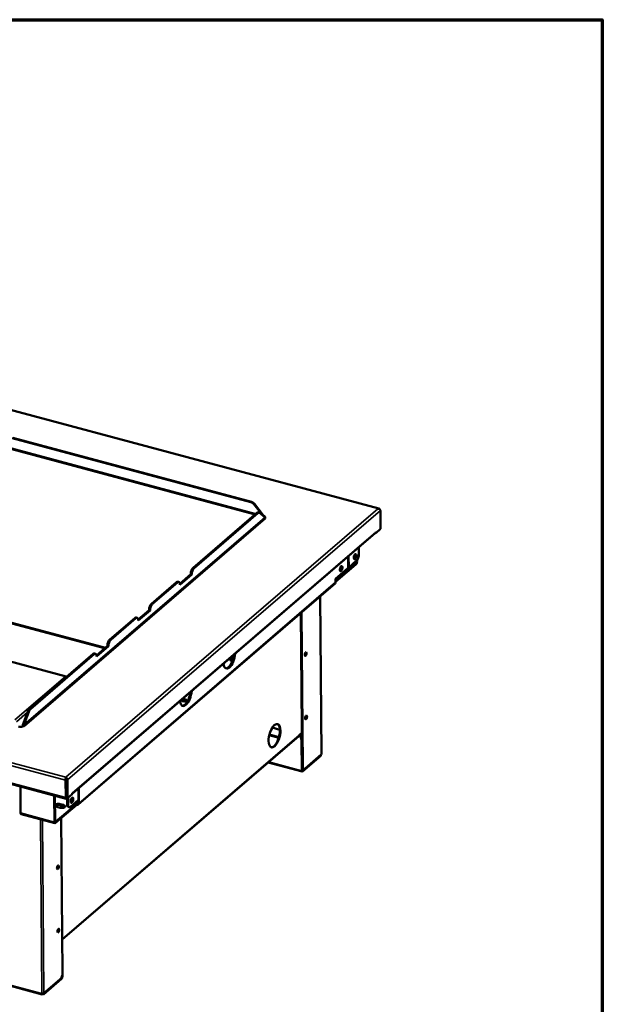
# Model space of a CAD drawing. Units: millimetres. Extents: x 65 to 5840, y 100 to 4100.
# Drawn here: x 5237 to 5840, y 3081 to 4100 of the extents above; entities that cross this region are included whole.
import ezdxf

# ---------------------------------------------------------------- set-up
doc = ezdxf.new("R2010")
doc.units = ezdxf.units.MM
doc.header["$LTSCALE"] = 20
for name, color, linetype, lineweight in [('Border (ISO)', 7, 'Continuous', 70), ('Visible (ISO)', 7, 'Continuous', 50), ('Visible Narrow (ISO)', 7, 'Continuous', 35)]:
    doc.layers.add(name, color=color, linetype=linetype, lineweight=lineweight)

# ---------------------------------------------------------------- blocks, each defined once
blk = doc.blocks.new('Borders Default Border')
at = {"layer": 'Border (ISO)', "flags": 128}
blk.add_lwpolyline([(5, 5), (5, 205), (292, 205), (292, 5), (5, 5)], dxfattribs=at)

msp = doc.modelspace()

# ---------------------------------------------------------------- linework, layer by layer
at = {"layer": 'Visible (ISO)'}
for p, q in [((5608.89, 3593.93), (4604.38, 3863.06)), ((5229.34, 3666.62), (5476.27, 3600.46)), ((5229.93, 3667.13), (5476.86, 3600.97)), ((5480.74, 3587.73), (5223.64, 3656.62)), ((5489.19, 3587.19), (5479.95, 3598.87)), ((5482.64, 3589.37), (5416.6, 3532.52)), ((5483.69, 3589.09), (5417.65, 3532.24)), ((5479.36, 3598.36), (5488.6, 3586.68)), ((5483.97, 3589.83), (5485.01, 3589.55)), ((5485.44, 3589.31), (5490.7, 3584.56)), ((5607.89, 3593.76), (5607.84, 3593.85)), ((5610.31, 3591.74), (5610.47, 3572.84)), ((5488.6, 3586.68), (5489.19, 3587.19)), ((5489.71, 3586.74), (5489.21, 3586.31)), ((5489.21, 3586.31), (5489.21, 3585.91)), ((5489.69, 3586.74), (5489.7, 3586.74)), ((5489.7, 3586.74), (5489.71, 3586.74)), ((5489.7, 3586.74), (5489.7, 3586.73)), ((5491.48, 3583.49), (5491.59, 3583.46)), ((5491.59, 3583.45), (5491.58, 3583.45)), ((5491.59, 3583.46), (5491.59, 3583.45)), ((5291.57, 3298.44), (5605, 3568.28)), ((5605.49, 3568.56), (5605.28, 3568.62)), ((5605.48, 3569.44), (5605.49, 3569.45)), ((5605.48, 3569.43), (5605.48, 3569.44)), ((5610.47, 3572.84), (5605.49, 3568.56)), ((5605.49, 3569.45), (5605.49, 3568.56)), ((4279.96, 3562.8), (5285.28, 3293.45)), ((5588.21, 3546.51), (5588.15, 3553.77)), ((5585.78, 3540.02), (5577.9, 3533.23)), ((5585.57, 3538.35), (5585.56, 3539.83)), ((5586.15, 3540.38), (5586.16, 3538.86)), ((5564.03, 3521.29), (5576.84, 3532.32)), ((5564.05, 3518.94), (5585.09, 3537.05)), ((5585.09, 3536), (5564.05, 3517.89)), ((5577.9, 3533.23), (5576.84, 3532.32)), ((5399.36, 3517.68), (5373.49, 3495.41)), ((5400.4, 3517.4), (5374.54, 3495.13)), ((5401.73, 3517.85), (5400.69, 3518.13)), ((5402.83, 3516.08), (5414.18, 3525.85)), ((5415.22, 3525.57), (5402.9, 3514.97)), ((5414.18, 3525.85), (5414.18, 3526.03)), ((5414.18, 3525.85), (5415.22, 3525.57)), ((5415.22, 3525.75), (5415.22, 3525.57)), ((5564.06, 3517.53), (5564.03, 3521.29)), ((5563.58, 3516.37), (5297.69, 3287.47)), ((5402.9, 3514.97), (5402.9, 3515.14)), ((5548.12, 3503.06), (5549.43, 3339.62)), ((5359.72, 3478.97), (5371.06, 3488.74)), ((5372.11, 3488.46), (5359.79, 3477.85)), ((5371.06, 3488.74), (5371.06, 3488.91)), ((5371.06, 3488.74), (5372.11, 3488.46)), ((5372.11, 3488.63), (5372.11, 3488.46)), ((5529.96, 3327.05), (5528.68, 3486.33)), ((5356.25, 3480.56), (5330.38, 3458.29)), ((5357.29, 3480.28), (5331.42, 3458.01)), ((5358.62, 3480.73), (5357.58, 3481.01)), ((5359.79, 3477.85), (5359.79, 3478.03)), ((5529.35, 3327.21), (5528.08, 3485.81)), ((5285.23, 3420.08), (5104.76, 3468.43)), ((5316.6, 3441.85), (5327.95, 3451.62)), ((5329, 3451.34), (5316.68, 3440.74)), ((5327.95, 3451.62), (5327.95, 3451.8)), ((5327.95, 3451.62), (5329, 3451.34)), ((5329, 3451.52), (5329, 3451.34)), ((5313.13, 3443.45), (5247.1, 3386.59)), ((5314.18, 3443.17), (5248.14, 3386.31)), ((5315.51, 3443.62), (5314.46, 3443.9)), ((5316.68, 3440.74), (5316.68, 3440.91)), ((5284.31, 3420.05), (5284.36, 3419.96)), ((5245.37, 3383.81), (5240.25, 3370.12)), ((5241.29, 3369.84), (5246.41, 3383.53)), ((5240.25, 3370.12), (5241.29, 3369.84)), ((5242.17, 3368.73), (5241.29, 3368.97)), ((5242.17, 3368.74), (5242.18, 3368.73)), ((5242.18, 3368.73), (5242.17, 3368.73)), ((5498.54, 3367.04), (5506.33, 3364.96)), ((5281.16, 3147.61), (5525.88, 3358.29)), ((5505.19, 3356.59), (5495.35, 3359.23)), ((5505.36, 3357.16), (5495.49, 3359.8)), ((5526.25, 3359.19), (5526.26, 3359.2)), ((5526.26, 3359.19), (5526.25, 3359.19)), ((5526.25, 3359.19), (5526.25, 3359.19)), ((5529.07, 3361.61), (5526.26, 3359.19)), ((5526.26, 3359.2), (5526.26, 3359.19)), ((5528.73, 3354.26), (5528.99, 3322.49)), ((5529.33, 3322.79), (5529.08, 3354.56)), ((5260.33, 3090.93), (4344.92, 3336.19)), ((5548.61, 3338.5), (5529.83, 3322.34)), ((5529.84, 3321.73), (5548.61, 3337.89)), ((5549.21, 3339.21), (5532.46, 3324.79)), ((5548.43, 3338.55), (5548.61, 3338.5)), ((5548.61, 3338.5), (5548.61, 3337.89)), ((5494.18, 3331), (5529.39, 3321.57)), ((5530.52, 3324.5), (5531.13, 3324.34)), ((5284.82, 3315.76), (5285.01, 3315.79)), ((5284.82, 3315.37), (5284.82, 3315.76)), ((5285.02, 3314.74), (5284.89, 3314.72)), ((5285.02, 3314.74), (5285.01, 3315.79)), ((5285.21, 3313.18), (5285.35, 3295.15)), ((5285.4, 3313.21), (5285.55, 3294.31)), ((5237.79, 3306.18), (5238.01, 3278.74)), ((5284.62, 3312.67), (5284.76, 3294.65)), ((5285.41, 3311.87), (5285.22, 3311.7)), ((5286.6, 3294.03), (5286.45, 3312.93)), ((5273.09, 3269.34), (5272.87, 3296.78)), ((5273.47, 3296.62), (5273.69, 3269.85)), ((5285.32, 3299.99), (5285.51, 3299.94)), ((5285.51, 3299.8), (5285.32, 3299.85)), ((5285.55, 3294.31), (5286.6, 3294.03)), ((5285.86, 3293.65), (5286.37, 3294.09)), ((5286.09, 3293.85), (5286.14, 3287.64)), ((5291.57, 3298.31), (5286.6, 3294.03)), ((5287.13, 3294.48), (5287.18, 3287.36)), ((5291.57, 3298.31), (5291.56, 3299.19)), ((5291.56, 3299.19), (5291.57, 3299.19)), ((5291.57, 3299.19), (5291.57, 3299.19)), ((5297.57, 3291.89), (5298.63, 3292.81)), ((5298.63, 3292.8), (5298.14, 3292.37)), ((5298.63, 3292.81), (5298.63, 3292.81)), ((5298.63, 3292.81), (5298.63, 3292.8)), ((5298.63, 3292.8), (5298.63, 3292.8)), ((5274.19, 3269.39), (5296.14, 3288.29)), ((5296.14, 3287.24), (5274.19, 3268.34)), ((5278.88, 3284.1), (5275.4, 3285.03)), ((5278.85, 3288), (5282.33, 3287.07)), ((5282.33, 3286.02), (5278.85, 3286.95)), ((5280.05, 3286.63), (5280.07, 3283.91)), ((5288.35, 3284.65), (5287.31, 3284.93)), ((5289.68, 3285.11), (5297.57, 3291.89)), ((5296.14, 3288.29), (5296.26, 3288.26)), ((5296.14, 3287.24), (5296.14, 3288.29)), ((5296.27, 3287.21), (5296.14, 3287.24)), ((5297.12, 3288.9), (5297.1, 3291.49)), ((5298.14, 3292.37), (5298.13, 3292.38)), ((5298.14, 3292.37), (5298.17, 3288.62)), ((5273.61, 3268.14), (5238.53, 3277.54)), ((5280.15, 3273.47), (5281.43, 3113.09)), ((5280.9, 3109.85), (5280.91, 3108.92)), ((5281.24, 3111.15), (5281.25, 3109.22)), ((5280.42, 3107.62), (5261.65, 3091.46)), ((5280.43, 3107.01), (5261.66, 3090.85)), ((5279.01, 3106.6), (5262.25, 3092.17)), ((5261.65, 3091.46), (5260.78, 3091.69)), ((5260.78, 3091.69), (5260.79, 3091.08)), ((5260.79, 3091.08), (5261.66, 3090.85)), ((5261.66, 3090.85), (5261.65, 3091.46))]:
    msp.add_line(p, q, dxfattribs=at)
for centre, major_axis, ratio, start_param, end_param in [((5476.31, 3596.09), (3.26, -3.79), 0.7598111, 1.5165467, 2.3019449), ((5476.9, 3596.6), (-3.26, 3.79), 0.7598111, 4.6581394, 5.4435376), ((5482.68, 3585), (1.29, 4.83), 0.4341174, 0, 0.5671563), ((5483.72, 3584.72), (1.29, 4.83), 0.4341174, 6.0649435, 6.8503416), ((5489.69, 3587.62), (-0.57, -2.13), 0.4341174, 5.2795453, 5.4052131), ((5489.69, 3587.62), (-0.259, -0.966), 0.4341174, 5.2795453, 6.8503416), ((5487.23, 3584.62), (4, 0.03), 0.4839722, 5.8928278, 7.3323955), ((5491.57, 3584.33), (0.652, -0.758), 0.7598111, 3.8727412, 5.4435376), ((5487.24, 3583.57), (4, 0.03), 0.4839722, 0.2746593, 0.5190805), ((5603.57, 3569.95), (1.44, -1.67), 0.7598111, 0, 0.7311486), ((5583.12, 3544.41), (0.71, 2.66), 0.4341174, 3.6114497, 5.8133282), ((5585.08, 3537.92), (-0.57, -2.13), 0.4341174, 0.5671563, 2.1379527), ((5585.08, 3537.92), (0.259, 0.966), 0.4341174, 3.708749, 5.2795453), ((5585.75, 3544.39), (-1.29, -4.83), 0.4341174, 0.5671563, 2.1379527), ((5416.64, 3528.15), (-1.29, -4.83), 0.4341174, 3.708749, 5.2795453), ((5417.68, 3527.87), (1.29, 4.83), 0.4341174, 0.5671563, 2.1379527), ((5568.68, 3531.98), (0.71, 2.66), 0.4341174, 3.6114497, 5.8133282), ((5399.39, 3513.3), (1.29, 4.83), 0.4341174, 0, 0.5671563), ((5400.44, 3513.02), (1.29, 4.83), 0.4341174, 5.2795453, 6.8503416), ((5562.14, 3518.04), (1.44, -1.67), 0.7598111, 0, 0.7311486), ((5373.53, 3491.03), (-1.29, -4.83), 0.4341174, 3.708749, 5.2795453), ((5374.57, 3490.75), (1.29, 4.83), 0.4341174, 0.5671563, 2.1379527), ((5356.28, 3476.19), (1.29, 4.83), 0.4341174, 0, 0.5671563), ((5357.33, 3475.91), (1.29, 4.83), 0.4341174, 5.2795453, 6.8503416), ((5330.41, 3453.92), (-1.29, -4.83), 0.4341174, 3.708749, 5.2795453), ((5331.46, 3453.64), (1.29, 4.83), 0.4341174, 0.5671563, 2.1379527), ((5313.17, 3439.07), (1.29, 4.83), 0.4341174, 0, 0.5671563), ((5314.21, 3438.79), (1.29, 4.83), 0.4341174, 5.2795453, 6.8503416), ((5454.04, 3440.26), (-3.23, -12.07), 0.4341174, 5.4568328, 8.2438504), ((5453, 3440.54), (-3.23, -12.07), 0.4341174, 0.0997724, 1.8506306), ((5456.62, 3437.71), (-2.5, -0.02), 0.4839722, 4.0658468, 8.1768136), ((5456.63, 3436.66), (-2.5, -0.02), 0.4839722, 4.208758, 5.8343122), ((5532.39, 3443.4), (-0.53, -1.98), 0.4341174, 0.3621579, 2.7794347), ((5409.01, 3401.49), (-3.23, -12.07), 0.4341174, 5.4568328, 8.2438504), ((5407.36, 3394.24), (-2.5, -0.02), 0.4839722, 3.5904657, 5.8343122), ((5407.97, 3401.77), (-3.23, -12.07), 0.4341174, 0.0997724, 1.8506306), ((5247.13, 3382.22), (-1.29, -4.83), 0.4341174, 3.708749, 4.4941471), ((5248.18, 3381.94), (1.29, 4.83), 0.4341174, 0.5671563, 1.3525545), ((5532.91, 3377.77), (-0.53, -1.98), 0.4341174, 0.3621579, 2.7794347), ((5237.82, 3369.9), (-4, -0.03), 0.4839722, 1.0542102, 2.6200065), ((5242.16, 3369.61), (1.44, -1.67), 0.7598111, 3.8727412, 4.6469528), ((5242.16, 3369.61), (0.652, -0.758), 0.7598111, 3.8727412, 5.4435376), ((5500.2, 3358.85), (-3.23, -12.07), 0.4341174, 0.0581368, 3.0834559), ((5524.77, 3359.58), (1.11, -1.29), 0.7598111, 0, 0.7311486), ((5524.38, 3355.42), (3.26, -3.79), 0.7598111, 0.7311486, 1.8582901), ((5524.73, 3355.72), (-3.26, 3.79), 0.7598111, 3.8727412, 5.0448617), ((5547.73, 3339.61), (1.7, 0.01), 0.4839722, 5.7640992, 6.2831853), ((5531.81, 3329.33), (-1.29, -4.83), 0.4341174, 5.2795453, 6.2831853), ((5532.42, 3329.17), (-1.29, -4.83), 0.4341174, 5.2795453, 6.8503416), ((5284.83, 3313.84), (0.25, -1.09), 0.2593436, 0.8673943, 1.9966949), ((5285.03, 3313.86), (0.25, -1.09), 0.2593436, 0.8673943, 2.4381906), ((5529.83, 3323.21), (-0.44, -1.64), 0.4341174, 5.2795453, 6.8503416), ((5529.83, 3323.21), (-0.259, -0.966), 0.4341174, 5.2795453, 6.8503416), ((5285.85, 3295.58), (-0.57, -2.13), 0.4341174, 5.2795453, 6.8503416), ((5285.85, 3295.58), (-0.259, -0.966), 0.4341174, 5.2795453, 6.1929467), ((5290.17, 3292.21), (0.71, 2.66), 0.4341174, 3.6114497, 5.8133282), ((5289.65, 3299.7), (-1.44, 1.67), 0.7598111, 3.8006557, 3.8727412), ((5277.12, 3286.52), (-3.5, -0.03), 0.4839722, 4.1933028, 7.3348955), ((5277.13, 3285.47), (-3.5, -0.03), 0.4839722, 4.1933028, 5.9680295), ((5276.06, 3288.12), (-0.53, -1.98), 0.4341174, 5.532434, 7.4559463), ((5275.46, 3288.28), (-0.53, -1.98), 0.4341174, 0.3621579, 1.0162913), ((5280.6, 3285.58), (3.5, 0.03), 0.4839722, 4.1933028, 7.3348955), ((5280.61, 3284.53), (3.5, 0.03), 0.4839722, 0.3151559, 1.0517102), ((5288.6, 3289.76), (-1.29, -4.83), 0.4341174, 5.2795453, 6.2831853), ((5289.65, 3289.48), (-1.29, -4.83), 0.4341174, 5.2795453, 6.8503416), ((5296.25, 3289.13), (0.652, -0.758), 0.7598111, 5.4435376, 7.0143339), ((5296.25, 3289.13), (1.44, -1.67), 0.7598111, 5.4435376, 7.0143339), ((5239.1, 3279.67), (-0.57, -2.13), 0.4341174, 5.2795453, 6.2831853), ((5274.18, 3270.27), (-0.57, -2.13), 0.4341174, 5.2795453, 6.8503416), ((5274.18, 3270.27), (-0.259, -0.966), 0.4341174, 5.2795453, 6.8503416), ((5275.98, 3222.66), (-0.53, -1.98), 0.4341174, 0.3621579, 2.7794347), ((5276.51, 3157.03), (-0.53, -1.98), 0.4341174, 0.3621579, 2.7794347), ((5278.97, 3110.97), (-1.29, -4.83), 0.4341174, 0.5671563, 2.1379527), ((5280.42, 3108.5), (-0.44, -1.64), 0.4341174, 0.5671563, 2.1379527), ((5280.42, 3108.5), (-0.259, -0.966), 0.4341174, 0.5671563, 2.1379527), ((5260.77, 3092.57), (-1.7, -0.01), 0.4839722, 1.0517102, 2.6225065), ((5260.77, 3092.57), (-0.44, -1.64), 0.4341174, 5.2795453, 6.8503416), ((5260.77, 3092.57), (-0.259, -0.966), 0.4341174, 5.7927412, 6.8503416)]:
    msp.add_ellipse(centre, major_axis=major_axis, ratio=ratio, start_param=start_param, end_param=end_param, dxfattribs=at)
for centre, major_axis, ratio in [((5584.16, 3544.13), (0.71, 2.66), 0.4341174), ((5569.73, 3531.7), (0.71, 2.66), 0.4341174), ((5533, 3443.23), (0.53, 1.98), 0.4341174), ((5407.35, 3395.29), (-2.5, -0.02), 0.4839722), ((5533.52, 3377.6), (0.53, 1.98), 0.4341174), ((5500.81, 3358.69), (-3.23, -12.07), 0.4341174), ((5291.22, 3291.93), (-0.71, -2.66), 0.4341174), ((5276.59, 3222.49), (-0.53, -1.98), 0.4341174), ((5277.11, 3156.86), (-0.53, -1.98), 0.4341174)]:
    msp.add_ellipse(centre, major_axis=major_axis, ratio=ratio, dxfattribs=at)
for points, knots in [([(5609.77, 3592.97), (5609.65, 3593.5), (5609.26, 3593.88), (5608.73, 3593.96), (5608.46, 3594), (5608.15, 3593.96), (5607.84, 3593.85)], [-2.9539039, -2.9539039, -2.9539039, -2.9539039, -2.0460703, -2.0460703, -2.0460703, -1.5707963, -1.5707963, -1.5707963, -1.5707963]), ([(5607.89, 3593.76), (5608.77, 3593.73), (5609.63, 3593.28), (5610.04, 3592.64), (5610.22, 3592.36), (5610.31, 3592.05), (5610.31, 3591.74)], [1.5707963, 1.5707963, 1.5707963, 1.5707963, 2.6663187, 2.6663187, 2.6663187, 3.1415927, 3.1415927, 3.1415927, 3.1415927]), ([(5285.54, 3419.68), (5285.47, 3419.72), (5285.39, 3419.76), (5285.32, 3419.79), (5285.11, 3419.87), (5284.88, 3419.93), (5284.64, 3419.95)], [-0.42058977, -0.42058977, -0.42058977, -0.42058977, -0.33550757, -0.33550757, -0.33550757, -0.09503772, -0.09503772, -0.09503772, -0.09503772]), ([(5284.82, 3315.76), (5284.74, 3315.34), (5284.67, 3314.5), (5284.64, 3313.68), (5284.62, 3313.33), (5284.62, 3312.98), (5284.62, 3312.67)], [1.5707963, 1.5707963, 1.5707963, 1.5707963, 2.6663187, 2.6663187, 2.6663187, 3.1415927, 3.1415927, 3.1415927, 3.1415927]), ([(5284.82, 3315.37), (5284.82, 3315.28), (5284.83, 3315.19), (5284.84, 3314.99), (5284.86, 3314.88), (5284.9, 3314.65), (5284.93, 3314.53), (5284.97, 3314.39), (5284.98, 3314.37), (5284.99, 3314.35)], [0, 0, 0, 0, 0.03053848, 0.03053848, 0.06279837, 0.06279837, 0.100218, 0.100218, 0.10724239, 0.10724239, 0.10724239, 0.10724239]), ([(5286.45, 3312.93), (5286.44, 3313.63), (5286.13, 3314.52), (5285.66, 3315.15), (5285.46, 3315.42), (5285.24, 3315.64), (5285.01, 3315.79)], [-3.1415927, -3.1415927, -3.1415927, -3.1415927, -2.0460703, -2.0460703, -2.0460703, -1.5707963, -1.5707963, -1.5707963, -1.5707963])]:
    msp.add_open_spline(points, degree=3, knots=knots, dxfattribs=at)
for points in [[(5284.55, 3420.11), (5284.47, 3420.09), (5284.39, 3420.07), (5284.31, 3420.05)], [(5284.36, 3419.96), (5284.46, 3419.96), (5284.55, 3419.96), (5284.64, 3419.95)], [(5284.55, 3420.11), (5285, 3420.17), (5285.42, 3420.08), (5285.7, 3419.83)]]:
    msp.add_open_spline(points, degree=3, dxfattribs=at)
at = {"layer": 'Visible Narrow (ISO)'}
for p, q in [((5607.84, 3593.85), (4604.26, 3862.73)), ((5223.63, 3657.67), (5481.67, 3588.54)), ((5476.86, 3600.97), (5476.27, 3600.46)), ((5479.36, 3598.36), (5479.95, 3598.87)), ((5285.01, 3315.79), (5607.89, 3593.76)), ((5610.31, 3591.74), (5286.45, 3312.93)), ((5482.64, 3589.37), (5483.69, 3589.09)), ((5284.62, 3312.67), (4279.3, 3582.02)), ((4281.24, 3584.65), (5284.82, 3315.76)), ((5241.29, 3369.84), (5490.7, 3584.56)), ((5491.58, 3583.45), (5242.17, 3368.74)), ((5488.25, 3586.78), (5488.6, 3586.68)), ((5489.24, 3586.86), (5489.69, 3586.74)), ((5489.69, 3586.74), (5489.69, 3586.73)), ((5291.57, 3299.19), (5605.48, 3569.43)), ((4279.45, 3563.99), (5284.76, 3294.65)), ((5576.84, 3532.32), (5576.74, 3543.95)), ((5577.81, 3544.87), (5577.9, 3533.23)), ((5585.09, 3537.05), (5582.99, 3537.61)), ((5584.25, 3538.7), (5585.57, 3538.35)), ((5417.65, 3532.24), (5416.6, 3532.52)), ((5324.77, 3448.88), (5069.73, 3517.21)), ((5326.04, 3449.97), (5071, 3518.3)), ((5298.17, 3288.62), (5564.06, 3517.53)), ((5399.36, 3517.68), (5400.4, 3517.4)), ((5414.18, 3526.03), (5415.22, 3525.75)), ((5549.21, 3339.21), (5547.9, 3502.87)), ((5371.06, 3488.91), (5372.11, 3488.63)), ((5374.54, 3495.13), (5373.49, 3495.41)), ((5356.25, 3480.56), (5357.29, 3480.28)), ((5104.31, 3468.28), (5284.31, 3420.05)), ((5331.42, 3458.01), (5330.38, 3458.29)), ((5327.95, 3451.8), (5329, 3451.52)), ((5313.13, 3443.45), (5314.18, 3443.17)), ((5232.15, 3375), (5284.36, 3419.96)), ((5284.54, 3419.96), (5284.55, 3420.11)), ((5248.14, 3386.31), (5247.1, 3386.59)), ((5245.04, 3382.93), (5233.64, 3373.12)), ((5245.37, 3383.81), (5246.41, 3383.53)), ((5242.17, 3368.74), (5242.17, 3368.73)), ((5506.34, 3364.68), (5498.39, 3366.81)), ((5526.25, 3359.19), (5281.15, 3148.18)), ((5528.73, 3354.26), (5529.08, 3354.56)), ((5529.15, 3345.14), (5529.2, 3345.13)), ((5529.17, 3343.71), (5529.22, 3343.7)), ((4344.52, 3337.11), (5259.94, 3091.85)), ((5528.99, 3322.49), (5494.9, 3331.63)), ((5529.96, 3327.05), (5529.35, 3327.21)), ((5285.21, 3313.18), (5284.62, 3312.67)), ((5285.4, 3313.21), (5286.45, 3312.93)), ((5529.33, 3322.79), (5528.99, 3322.49)), ((5529.38, 3322.46), (5529.83, 3322.34)), ((5529.83, 3322.34), (5529.84, 3321.73)), ((5297.57, 3291.89), (5297.47, 3303.53)), ((5298.54, 3304.44), (5298.63, 3292.81)), ((5284.76, 3294.65), (5285.35, 3295.15)), ((5285.4, 3294.82), (5285.55, 3294.78)), ((5285.86, 3294.22), (5285.86, 3293.65)), ((5291.56, 3299.19), (5291.57, 3299.19)), ((5278.85, 3286.95), (5278.85, 3288)), ((5282.33, 3286.02), (5282.33, 3287.07)), ((5287.18, 3287.36), (5286.14, 3287.64)), ((5297.12, 3289), (5296.26, 3288.26)), ((5238.01, 3278.74), (5273.09, 3269.34)), ((5259.94, 3091.85), (5258.49, 3272.19)), ((5260.82, 3271.57), (5262.25, 3092.17)), ((5273.73, 3269.52), (5274.19, 3269.39)), ((5281.25, 3109.22), (5280.91, 3108.92)), ((5280.42, 3107.62), (5279.95, 3107.75)), ((5280.43, 3107.01), (5280.42, 3107.62)), ((5280.91, 3108.92), (5280.59, 3109.01)), ((5260.78, 3091.69), (5260.57, 3091.75))]:
    msp.add_line(p, q, dxfattribs=at)

# ---------------------------------------------------------------- block references
at = {"xscale": 20, "yscale": 20, "zscale": 20}
msp.add_blockref('Borders Default Border', (0, 0), dxfattribs=at)

doc.saveas('drawing.dxf')
